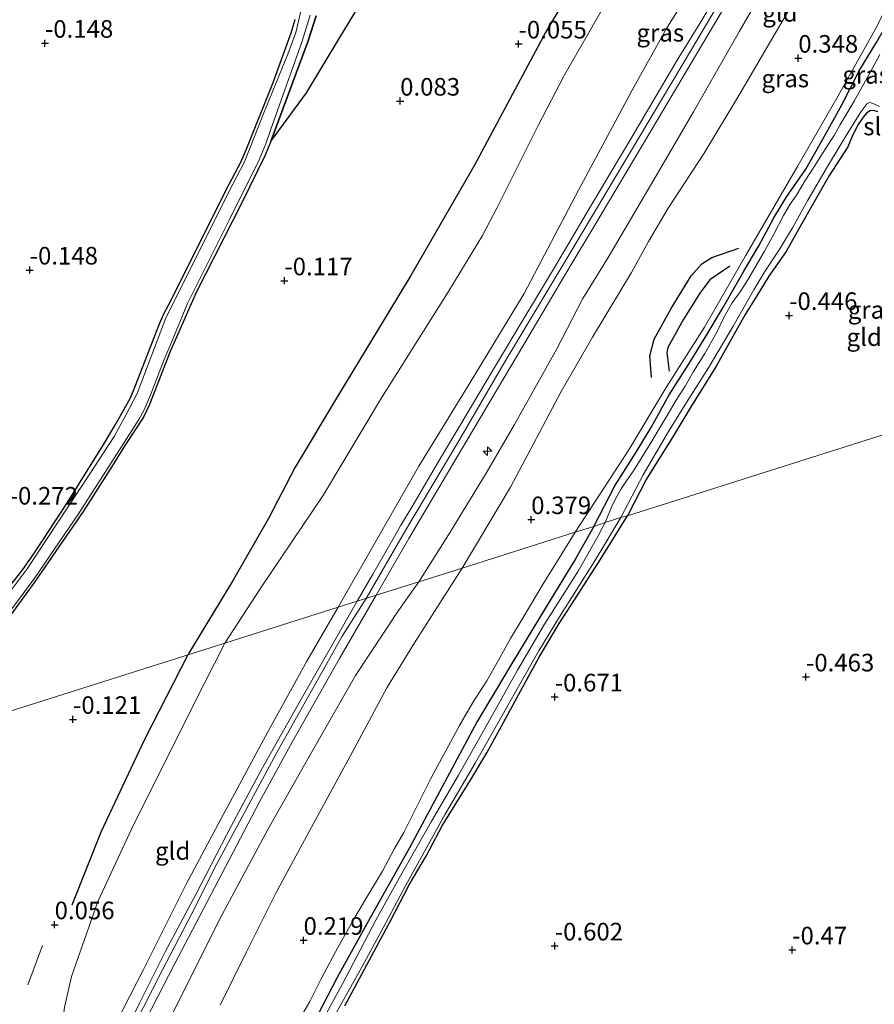
# Model space of a CAD drawing. Units: metres. Extents: x 199996 to 210002, y 512498 to 518751.
# Drawn here: x 202949 to 203070, y 512886 to 513026 of the extents above; entities that cross this region are included whole.
import ezdxf
from ezdxf.enums import TextEntityAlignment as Align

# ---------------------------------------------------------------- set-up
doc = ezdxf.new("R2010")
doc.units = ezdxf.units.M
doc.linetypes.add('IE-TERREINAFSCHEIDING', pattern=[10, 8, -2])
doc.layers.get('0').update_dxf_attribs({"lineweight": 25})
for name, color, linetype, lineweight in [('B-ME-AL-OVERIG-S-B1', 7, 'Continuous', 18), ('B-ME-GW-GRONDWERKLIJN-L-B1', 10, 'Continuous', 25), ('B-ME-GW-HOOGTEPUNT-S-B1', 10, 'Continuous', 25), ('B-ME-GW-INSTEEKWATERGANG-L-B1', 10, 'Continuous', 25), ('B-ME-GW-KRUINLIJN-L-B1', 93, 'Continuous', 18), ('B-ME-GW-TEENLIJN-L-B1', 93, 'Continuous', 18), ('B-ME-IE-GRASLAND-GV-B6', 93, 'Continuous', 18), ('B-ME-IE-GRONDWERKLIJN-GROND_INGERICHT-GV-B6', 253, 'Continuous', 18), ('B-ME-IE-HULPGEOMETRIE-L-B1', 53, 'Continuous', 18), ('B-ME-IE-RIET-GV-B6', 10, 'Continuous', 25), ('B-ME-IE-TERREINAFSCHEIDING-RASTERHEKWERK-L-B1', 8, 'IE-TERREINAFSCHEIDING', 18), ('B-ME-OG-BREUK-L-B1', 10, 'Continuous', 25), ('B-ME-OG-WATER-GV-B6', 153, 'Continuous', 18), ('B-ME-VH-VERH_SOORT-GV-B6', 8, 'Continuous', 18)]:
    doc.layers.add(name, color=color, linetype=linetype, lineweight=lineweight)
doc.styles.add('NLCS-ISO', font='NLCS-ISO.TTF')

# ---------------------------------------------------------------- blocks, each defined once
blk = doc.blocks.new('hecto')
for p, q in [((0, 0.625), (-0.625, 0)), ((0, -0.625), (0, 0.625)), ((-0.625, 0), (0.625, 0)), ((0.625, 0), (0, -0.625))]:
    blk.add_line(p, q)
blk = doc.blocks.new('hoogtepunt')
for p, q in [((-0.5, 0), (0.5, 0)), ((0, 0.5), (0, -0.5))]:
    blk.add_line(p, q)

msp = doc.modelspace()

# ---------------------------------------------------------------- linework, layer by layer
at = {"layer": 'B-ME-GW-GRONDWERKLIJN-L-B1'}
msp.add_polyline3d([(203038.8364, 512975.1671, 0.1033), (203038.5942, 512978.236, 0.2063), (203039.1868, 512980.5888, 0.2063), (203041.5983, 512984.9538, 0.2063), (203044.459, 512989.6084, 0.2835), (203045.9736, 512991.2921, 0.232), (203047.3706, 512992.1804, 0.232), (203051.2228, 512993.5449, 0.129)], dxfattribs=at)
at = {"layer": 'B-ME-GW-INSTEEKWATERGANG-L-B1'}
for points in [[(202991.1734, 513026.5153, -0.1853), (202990.0067, 513022.9623, -0.1853), (202984.7501, 513008.8027, -0.1853), (202983.8926, 513006.7599, -0.1853), (202980.6568, 513000.0793, -0.1853), (202974.1076, 512987.2378, -0.1853), (202970.4041, 512978.8657, -0.2426), (202968.5676, 512974.1077, -0.2713), (202967.4855, 512971.3037, -0.2713), (202966.646, 512969.5009, -0.2713), (202964.0872, 512965.6377, -0.3286), (202962.2285, 512962.6647, -0.3286), (202958.026, 512956.1135, -0.3859), (202951.1166, 512946.0556, -0.2999), (202946.1772, 512939.3165, -0.2999), (202940.8355, 512932.2363, -0.2999), (202938.253, 512927.7679, -0.2847), (202935.9693, 512924.0752, -0.3395)], [(203030.62, 512953.997, -0.533), (203033.614, 512959.769, -0.43), (203036.62, 512964.55, -0.401), (203038.828, 512968.143, -0.507), (203041.331, 512972.704, -0.481), (203044.42, 512977.512, -0.484), (203046.581, 512981.06, -0.539), (203048.929, 512984.969, -0.527), (203051.961, 512990.241, -0.507), (203054.078, 512993.835, -0.435), (203056.191, 512997.821, -0.378), (203057.979, 513000.739, -0.407), (203060.756, 513004.732, -0.408), (203063.416, 513009.455, -0.338), (203065.863, 513013.908, -0.355), (203068.343, 513018.734, -0.352), (203070.867, 513022.849, -0.363), (203073.07, 513026.743, -0.369)], [(202930.4825, 512922.3405, -0.1381), (202933.2516, 512926.1502, -0.1483), (202936.8429, 512931.0665, -0.1197), (202938.6464, 512933.6004, -0.091), (202940.9076, 512936.737, -0.1197), (202946.1582, 512943.6597, -0.0623), (202949.5992, 512948.0478, -0.1197), (202951.2163, 512950.3955, -0.1483), (202955.8153, 512957.3951, -0.0623), (202960.8946, 512965.5179, -0.3203), (202962.5193, 512968.2334, -0.3203), (202963.6558, 512970.2145, -0.3203), (202964.7824, 512972.253, -0.3203), (202965.4948, 512974.0192, -0.3203), (202968.8772, 512982.7954, -0.263), (202969.4977, 512984.2029, -0.177), (202970.205, 512985.5189, -0.177), (202978.8092, 513002.6198, 0.0523), (202980.4015, 513005.6608, 0.1097), (202981.2169, 513007.5156, 0.1097), (202985.0472, 513017.0547, 0.1097), (202987.6114, 513024.1293, 0.0237), (202988.1778, 513025.9885, 0.081)], [(203071.009, 513012.888, -0.601), (203070.435, 513013.104, -0.598), (203069.914, 513013.039, -0.593), (203069.432, 513012.73, -0.591), (203068.885, 513012.14, -0.607), (203068.17, 513011.11, -0.651), (203067.407, 513009.547, -0.718), (203066.725, 513007.933, -0.728), (203064.043, 513003.739, -0.582), (203059.93, 512996.605, -0.598), (203057.979, 512993.072, -0.597), (203055.488, 512989.572, -0.636), (203053.793, 512986.767, -0.642), (203052.147, 512984.094, -0.67), (203047.949, 512976.661, -0.733), (203044.25, 512970.771, -0.706), (203041.977, 512966.953, -0.655), (203038.083, 512960.665, -0.674), (203035.399, 512955.514, -0.679)], [(202995.245, 512885.881, -0.624), (202998.37, 512891.699, -0.646), (203001.735, 512897.97, -0.613), (203004.398, 512903.076, -0.656), (203006.824, 512907.237, -0.653), (203009.079, 512911.459, -0.667), (203013.244, 512918.205, -0.653), (203015.417, 512921.834, -0.635), (203017.848, 512926.224, -0.613), (203020.507, 512931.101, -0.624), (203022.844, 512935.425, -0.617), (203025.719, 512940.218, -0.551), (203028.408, 512944.385, -0.522), (203031.524, 512949.252, -0.457), (203033.695, 512952.766, -0.591), (203035.399, 512955.514, -0.679)], [(203030.62, 512953.997, -0.533), (203028, 512949.374, -0.515), (203023.703, 512942.322, -0.57), (203018.989, 512934.535, -0.519), (203014.037, 512926.295, -0.497), (203009.073, 512916.99, -0.559), (203004.432, 512908.354, -0.541), (202998.586, 512897.98, -0.606), (202994.152, 512889.901, -0.599), (202990.759, 512883.356, -0.57)]]:
    msp.add_polyline3d(points, dxfattribs=at)
at = {"layer": 'B-ME-GW-KRUINLIJN-L-B1'}
for points in [[(203085.6091, 513082.0978, -0.224), (203084.4107, 513080.9545, 0.1417), (203084.0346, 513079.393, 0.1657), (203083.9576, 513077.4171, 0.2376), (203084.2338, 513075.8091, 0.2136), (203085.3325, 513070.2782, 0.2376), (203086.0547, 513066.1894, 0.2376), (203086.0435, 513064.2347, 0.1657), (203085.7703, 513061.6699, 0.1896), (203084.0168, 513054.4497, 0.2376), (203083.065, 513051.7386, 0.2616), (203081.1255, 513046.4095, 0.1417), (203079.1997, 513041.8658, 0.1177), (203075.6036, 513034.4084, 0.1177), (203070.6123, 513024.5702, 0.1177), (203065.3265, 513015.177, 0.1177), (203059.6177, 513005.2453, 0.1177), (203052.1565, 512992.4154, 0.1896), (203046.333, 512982.2856, -0.0262), (203040.9209, 512973.7431, -0.0022), (203035.6118, 512964.8991, 0.0937), (203027.994, 512953.167, 0.146)], [(203005.7589, 512946.1382, 2.6782), (203010.2294, 512953.2025, 2.6634), (203015.3393, 512961.5562, 2.6634), (203019.327, 512968.464, 2.5955), (203025.3826, 512979.2477, 2.6634), (203029.0404, 512986.3645, 2.6464), (203032.6406, 512992.1909, 2.6973), (203038.6857, 513002.427, 2.7143), (203044.7668, 513012.9003, 2.7652), (203051.3086, 513024.3556, 2.7652), (203057.8018, 513035.5646, 2.7482)], [(202998.2509, 512943.7578, 2.8396), (203003.9001, 512953.5267, 2.8396), (203011.5722, 512966.3793, 2.8548), (203017.8543, 512977.1418, 2.8548), (203026.9266, 512992.2809, 2.8548), (203035.9948, 513007.4443, 2.8548), (203044.5025, 513021.7459, 2.8548), (203051.0634, 513032.8198, 2.8548)], [(203043.3118, 513028.452, 2.6975), (203041.0135, 513024.83, 2.6426), (203036.0879, 513015.9956, 2.725), (203028.4272, 513001.7824, 2.725), (203020.7449, 512987.0996, 2.725), (203012.923, 512974.2223, 2.78), (203005.7326, 512962.5756, 2.7525), (202994.3068, 512942.5179, 2.7882)], [(203027.994, 512953.167, 0.146), (203025.679, 512949.504, 0.236), (203023.447, 512945.819, 0.283), (203020.561, 512941.061, 0.391), (203018.802, 512938.053, 0.283), (203017.098, 512934.986, 0.225), (203015.431, 512932.045, 0.333), (203013.43, 512928.962, 0.413), (203011.516, 512925.717, 0.362), (203009.643, 512922.219, 0.326), (203007.448, 512918.167, 0.275), (203005.689, 512914.666, 0.261), (203003.641, 512910.508, 0.196), (203002.251, 512908.145, 0.152), (203000.568, 512905.009, 0.138), (202998.525, 512901.572, 0.178), (202996.494, 512898.215, 0.196), (202994.22, 512894.176, 0.199), (202991.927, 512889.829, 0.159), (202990.264, 512886.509, 0.159), (202988.955, 512884.247, 0.152)], [(202968.0589, 512879.3732, 2.8541), (202973.5796, 512890.4639, 2.8331), (202977.8156, 512898.8564, 2.7971), (202984.2908, 512910.9552, 2.8151), (202990.1015, 512921.2308, 2.8331), (202996.7389, 512932.8014, 2.8691), (203002.8664, 512942.0692, 2.8165), (203005.7589, 512946.1382, 2.6782)], [(202998.2509, 512943.7578, 2.8396), (202994.869, 512938.403, 2.857), (202990.939, 512931.389, 2.854), (202985.796, 512922.294, 2.904), (202981.585, 512914.472, 2.85), (202977.064, 512906.062, 2.857), (202973.392, 512898.825, 2.8985), (202969.33, 512891.012, 2.872), (202965.253, 512883.004, 2.8735)], [(202956.191, 512867.7234, 2.673), (202956.4746, 512867.7723, 2.695), (202956.8568, 512868.3388, 2.805), (202959.3541, 512875.9177, 2.763), (202961.8545, 512881.7448, 2.7735), (202966.6232, 512891.0493, 2.8155), (202972.6957, 512903.1869, 2.7315), (202977.6357, 512912.4214, 2.763), (202983.9456, 512924.2216, 2.784), (202989.8359, 512934.8742, 2.8155), (202994.3068, 512942.5179, 2.7882)]]:
    msp.add_polyline3d(points, dxfattribs=at)
at = {"layer": 'B-ME-GW-TEENLIJN-L-B1'}
for points in [[(203033.8527, 513031.0296, 0.6097), (203026.4241, 513018.0688, 0.6371), (203022.7279, 513010.9565, 0.6371), (203016.8561, 512999.2279, 0.5272), (203014.794, 512995.3344, 0.5272), (203009.9854, 512987.3726, 0.5822), (203000.4686, 512972.2489, 0.6646), (202992.1938, 512958.4732, 0.5822), (202983.2221, 512945.1218, 0.3897), (202978.166, 512937.4122, 0.1697)], [(203058.6902, 513027.9244, 0.6954), (203051.3711, 513015.47, 0.7633), (203046.3267, 513007.0383, 0.7463), (203041.2011, 512999.2026, 0.8651), (203038.4162, 512994.4753, 0.7972), (203035.9659, 512990.086, 0.6615), (203030.4574, 512980.8874, 0.7124), (203025.9968, 512973.1799, 0.7463), (203021.2311, 512964.2281, 0.8142), (203018.7646, 512959.5815, 0.7972), (203011.9109, 512948.0824, 0.812)], [(202977.5181, 512885.9696, 0.6241), (202981.2547, 512893.5659, 0.6891), (202985.4315, 512901.8795, 0.6631), (202990.7823, 512911.7773, 0.5851), (202996.569, 512922.4162, 0.7411), (203001.1944, 512931.0668, 0.7541), (203005.1495, 512937.4434, 0.7541), (203011.9109, 512948.0824, 0.812)], [(202956.191, 512867.7234, 2.673), (202955.8774, 512868.2117, 2.552), (202955.5282, 512869.6327, 2.343), (202954.9691, 512874.2091, 1.771), (202954.7692, 512880.4537, 1.144), (202955.3823, 512885.6778, 0.629), (202956.3905, 512890.0616, 0.464), (202960.1343, 512900.6914, 0.314), (202964.903, 512910.9858, 0.419), (202973.8286, 512928.8521, 0.269), (202978.166, 512937.4122, 0.1697)]]:
    msp.add_polyline3d(points, dxfattribs=at)
at = {"layer": 'B-ME-IE-GRASLAND-GV-B6'}
for points in [[(203057.8018, 513035.5646, 2.7482), (203051.3086, 513024.3556, 2.7652), (203044.7668, 513012.9003, 2.7652), (203038.6857, 513002.427, 2.7143), (203032.6406, 512992.1909, 2.6973), (203029.0404, 512986.3645, 2.6464), (203025.3826, 512979.2477, 2.6634), (203019.327, 512968.464, 2.5955), (203015.3393, 512961.5562, 2.6634), (203010.2294, 512953.2025, 2.6634), (203005.7589, 512946.1382, 2.6782), (202999.695, 512944.208, 2.85), (203004.3302, 512952.2587, 2.8531), (203011.1884, 512963.8768, 2.8531), (203015.8773, 512971.8058, 2.8531), (203020.6804, 512979.8455, 2.8531), (203027.4246, 512991.1985, 2.8871), (203030.3406, 512996.0605, 2.8871), (203032.8483, 513000.3194, 2.8871), (203037.7497, 513008.4812, 2.8701), (203047.8925, 513025.6415, 2.8701), (203054.2861, 513036.4224, 2.8701)], [(203005.7589, 512946.1382, 2.6782), (203010.2294, 512953.2025, 2.6634), (203015.3393, 512961.5562, 2.6634), (203019.327, 512968.464, 2.5955), (203025.3826, 512979.2477, 2.6634), (203029.0404, 512986.3645, 2.6464), (203032.6406, 512992.1909, 2.6973), (203038.6857, 513002.427, 2.7143), (203044.7668, 513012.9003, 2.7652), (203051.3086, 513024.3556, 2.7652), (203057.8018, 513035.5646, 2.7482)], [(203049.7113, 513032.2545, 2.842), (203045.6913, 513025.4531, 2.825), (203042.487, 513020.2128, 2.825), (203036.0318, 513009.3112, 2.808), (203030.166, 512999.4558, 2.808), (203025.1711, 512991.003, 2.842), (203022.4783, 512986.5295, 2.842), (203020.9582, 512984.0214, 2.842), (203016.2359, 512976.0984, 2.842), (203011.5639, 512968.2891, 2.842), (203008.4223, 512962.9685, 2.825), (203004.737, 512956.7426, 2.825), (203003.1992, 512954.1755, 2.825), (203002.2931, 512952.571, 2.825), (203000.2978, 512949.0853, 2.825), (202999.2028, 512947.1963, 2.825), (202996.994, 512943.366, 2.825), (202994.3068, 512942.5179, 2.7882)], [(202994.3068, 512942.5179, 2.7882), (203005.7326, 512962.5756, 2.7525), (203012.923, 512974.2223, 2.78), (203020.7449, 512987.0996, 2.725), (203028.4272, 513001.7824, 2.725), (203036.0879, 513015.9956, 2.725), (203041.0135, 513024.83, 2.6426), (203043.3118, 513028.452, 2.6975)], [(203058.6902, 513027.9244, 0.6954), (203051.3711, 513015.47, 0.7633), (203046.3267, 513007.0383, 0.7463), (203041.2011, 512999.2026, 0.8651), (203038.4162, 512994.4753, 0.7972), (203035.9659, 512990.086, 0.6615), (203030.4574, 512980.8874, 0.7124), (203025.9968, 512973.1799, 0.7463), (203021.2311, 512964.2281, 0.8142), (203018.7646, 512959.5815, 0.7972), (203011.9109, 512948.0824, 0.812), (203005.7589, 512946.1382, 2.6782)], [(202935.9693, 512924.0752, -0.3395), (202934.0571, 512923.4706, -0.5875), (202936.5081, 512926.6469, -0.5875), (202938.096, 512929.096, -0.5875), (202939.4641, 512931.1052, -0.5875), (202941.0215, 512933.1825, -0.5875), (202943.1625, 512936.0579, -0.5875), (202949.5769, 512944.529, -0.5875), (202951.1818, 512946.6736, -0.5875), (202957.3915, 512955.7833, -0.5875), (202963.1895, 512964.8812, -0.5875), (202965.9606, 512969.1776, -0.5875), (202966.7363, 512970.5763, -0.5875), (202967.5913, 512972.5444, -0.5875), (202969.5837, 512977.7233, -0.5875), (202970.6557, 512980.2845, -0.5875), (202972.8634, 512985.6542, -0.5875), (202976.2987, 512992.4769, -0.5875), (202978.9076, 512997.7148, -0.5875), (202983.0394, 513006.0527, -0.5875), (202984.006, 513008.3281, -0.5875), (202984.6893, 513010.2817, -0.5875), (202989.1835, 513022.9479, -0.5875), (202990.3304, 513026.6161, -0.5875)], [(202991.1734, 513026.5153, -0.1853), (202990.0067, 513022.9623, -0.1853), (202984.7501, 513008.8027, -0.1853), (202983.8926, 513006.7599, -0.1853), (202980.6568, 513000.0793, -0.1853), (202974.1076, 512987.2378, -0.1853), (202970.4041, 512978.8657, -0.2426), (202968.5676, 512974.1077, -0.2713), (202967.4855, 512971.3037, -0.2713), (202966.646, 512969.5009, -0.2713), (202964.0872, 512965.6377, -0.3286), (202962.2285, 512962.6647, -0.3286), (202958.026, 512956.1135, -0.3859), (202951.1166, 512946.0556, -0.2999), (202946.1772, 512939.3165, -0.2999), (202940.8355, 512932.2363, -0.2999), (202938.253, 512927.7679, -0.2847), (202935.9693, 512924.0752, -0.3395)], [(202988.9897, 513027.1795, -0.5875), (202988.2598, 513024.1872, -0.5875), (202987.156, 513021.0951, -0.5875), (202983.7441, 513012.7494, -0.5875), (202980.9569, 513005.8022, -0.5875), (202978.8085, 513001.6185, -0.5875), (202969.734, 512983.5041, -0.5875), (202965.7172, 512972.8865, -0.5875), (202964.1258, 512969.8054, -0.5875), (202962.4555, 512966.7701, -0.5875), (202958.8987, 512961.3375, -0.5875), (202950.1077, 512947.9664, -0.5875), (202943.0618, 512938.7007, -0.5875)], [(202946.1582, 512943.6597, -0.0623), (202949.5992, 512948.0478, -0.1197), (202951.2163, 512950.3955, -0.1483), (202955.8153, 512957.3951, -0.0623), (202960.8946, 512965.5179, -0.3203), (202962.5193, 512968.2334, -0.3203), (202963.6558, 512970.2145, -0.3203), (202964.7824, 512972.253, -0.3203), (202965.4948, 512974.0192, -0.3203), (202968.8772, 512982.7954, -0.263), (202969.4977, 512984.2029, -0.177), (202970.205, 512985.5189, -0.177), (202978.8092, 513002.6198, 0.0523), (202980.4015, 513005.6608, 0.1097), (202981.2169, 513007.5156, 0.1097), (202985.0472, 513017.0547, 0.1097), (202987.6114, 513024.1293, 0.0237), (202988.1778, 513025.9885, 0.081)], [(203070.867, 513022.849, -0.363), (203068.343, 513018.734, -0.352), (203065.863, 513013.908, -0.355), (203063.416, 513009.455, -0.338), (203060.756, 513004.732, -0.408), (203057.979, 513000.739, -0.407), (203056.191, 512997.821, -0.378), (203054.078, 512993.835, -0.435), (203051.961, 512990.241, -0.507), (203048.929, 512984.969, -0.527), (203046.581, 512981.06, -0.539), (203044.42, 512977.512, -0.484), (203041.331, 512972.704, -0.481), (203038.828, 512968.143, -0.507), (203036.62, 512964.55, -0.401), (203033.614, 512959.769, -0.43), (203030.62, 512953.997, -0.533), (203027.994, 512953.167, 0.146), (203035.6118, 512964.8991, 0.0937), (203040.9209, 512973.7431, -0.0022), (203046.333, 512982.2856, -0.0262), (203052.1565, 512992.4154, 0.1896), (203059.6177, 513005.2453, 0.1177), (203065.3265, 513015.177, 0.1177), (203070.6123, 513024.5702, 0.1177)], [(203071.293, 513021.034, -1.206), (203069.714, 513018.15, -1.206), (203067.617, 513014.428, -1.206), (203066.599, 513012.654, -1.206), (203065.601, 513010.977, -1.206), (203064.765, 513009.52, -1.206), (203063.713, 513007.851, -1.206), (203061.992, 513005.167, -1.206), (203060.668, 513003.14, -1.206), (203059.409, 513001.069, -1.206), (203058.505, 512999.784, -1.206), (203057.589, 512998.173, -1.206), (203056.184, 512995.512, -1.206), (203054.898, 512993.084, -1.206), (203052.498, 512989.019, -1.206), (203051.422, 512987.343, -1.206), (203050.269, 512985.746, -1.206), (203049.156, 512983.786, -1.206), (203048.046, 512981.492, -1.206), (203046.389, 512978.57, -1.206), (203044.81, 512976.009, -1.206), (203043.586, 512973.911, -1.206), (203042.348, 512971.937, -1.206), (203041.068, 512969.731, -1.206), (203039.932, 512967.841, -1.206), (203038.594, 512965.655, -1.206), (203037.482, 512963.89, -1.206), (203036.335, 512962.035, -1.206), (203035.363, 512960.599, -1.206), (203034.525, 512959.348, -1.206), (203033.875, 512958.236, -1.206), (203033.216, 512956.952, -1.206), (203032.222, 512954.534, -1.206), (203030.62, 512953.997, -0.533), (203033.614, 512959.769, -0.43), (203036.62, 512964.55, -0.401), (203038.828, 512968.143, -0.507), (203041.331, 512972.704, -0.481), (203044.42, 512977.512, -0.484), (203046.581, 512981.06, -0.539), (203048.929, 512984.969, -0.527), (203051.961, 512990.241, -0.507), (203054.078, 512993.835, -0.435), (203056.191, 512997.821, -0.378), (203057.979, 513000.739, -0.407), (203060.756, 513004.732, -0.408), (203063.416, 513009.455, -0.338), (203065.863, 513013.908, -0.355), (203068.343, 513018.734, -0.352), (203070.867, 513022.849, -0.363)], [(203071.009, 513012.888, -0.601), (203070.435, 513013.104, -0.598), (203069.914, 513013.039, -0.593), (203069.432, 513012.73, -0.591), (203068.885, 513012.14, -0.607), (203068.17, 513011.11, -0.651), (203067.407, 513009.547, -0.718), (203066.725, 513007.933, -0.728), (203064.043, 513003.739, -0.582), (203059.93, 512996.605, -0.598), (203057.979, 512993.072, -0.597), (203055.488, 512989.572, -0.636), (203053.793, 512986.767, -0.642), (203052.147, 512984.094, -0.67), (203047.949, 512976.661, -0.733), (203044.25, 512970.771, -0.706), (203041.977, 512966.953, -0.655), (203038.083, 512960.665, -0.674), (203035.399, 512955.514, -0.679), (203034.462, 512955.286, -1.206), (203037.63, 512961.324, -1.206), (203041.224, 512967.469, -1.206), (203044.026, 512971.964, -1.206), (203046.919, 512976.547, -1.206), (203050.412, 512982.452, -1.206), (203053.343, 512987.611, -1.206), (203054.904, 512990.193, -1.206), (203057.058, 512993.424, -1.206), (203058.879, 512996.401, -1.206), (203061.032, 513000.33, -1.206), (203063.952, 513005.383, -1.206), (203066.86, 513010.149, -1.206), (203068.594, 513012.934, -1.206), (203069.487, 513014.082, -1.206), (203069.793, 513014.24, -1.206), (203070.328, 513014.1, -1.206), (203071.231, 513013.648, -1.206)], [(202992.614, 512882.415, -1.206), (202997.427, 512890.957, -1.206), (203000.662, 512896.972, -1.206), (203003.897, 512903.032, -1.206), (203009.483, 512913.099, -1.206), (203013.737, 512920.377, -1.206), (203017.593, 512927.141, -1.206), (203019.926, 512931.248, -1.206), (203022.811, 512936.318, -1.206), (203025.743, 512941.152, -1.206), (203030.892, 512949.341, -1.206), (203034.462, 512955.286, -1.206), (203035.399, 512955.514, -0.679), (203033.695, 512952.766, -0.591), (203031.524, 512949.252, -0.457), (203028.408, 512944.385, -0.522), (203025.719, 512940.218, -0.551), (203022.844, 512935.425, -0.617), (203020.507, 512931.101, -0.624), (203017.848, 512926.224, -0.613), (203015.417, 512921.834, -0.635), (203013.244, 512918.205, -0.653), (203009.079, 512911.459, -0.667), (203006.824, 512907.237, -0.653), (203004.398, 512903.076, -0.656), (203001.735, 512897.97, -0.613), (202998.37, 512891.699, -0.646), (202995.245, 512885.881, -0.624)], [(202988.955, 512884.247, 0.152), (202990.264, 512886.509, 0.159), (202991.927, 512889.829, 0.159), (202994.22, 512894.176, 0.199), (202996.494, 512898.215, 0.196), (202998.525, 512901.572, 0.178), (203000.568, 512905.009, 0.138), (203002.251, 512908.145, 0.152), (203003.641, 512910.508, 0.196), (203005.689, 512914.666, 0.261), (203007.448, 512918.167, 0.275), (203009.643, 512922.219, 0.326), (203011.516, 512925.717, 0.362), (203013.43, 512928.962, 0.413), (203015.431, 512932.045, 0.333), (203017.098, 512934.986, 0.225), (203018.802, 512938.053, 0.283), (203020.561, 512941.061, 0.391), (203023.447, 512945.819, 0.283), (203025.679, 512949.504, 0.236), (203027.994, 512953.167, 0.146), (203030.62, 512953.997, -0.533), (203028, 512949.374, -0.515), (203023.703, 512942.322, -0.57), (203018.989, 512934.535, -0.519), (203014.037, 512926.295, -0.497), (203009.073, 512916.99, -0.559), (203004.432, 512908.354, -0.541), (202998.586, 512897.98, -0.606), (202994.152, 512889.901, -0.599), (202990.759, 512883.356, -0.57)], [(203030.62, 512953.997, -0.533), (203032.222, 512954.534, -1.206), (203031.888, 512953.933, -1.206), (203031.206, 512952.548, -1.206), (203028.394, 512947.62, -1.206), (203023.621, 512940.091, -1.206), (203019.784, 512933.588, -1.206), (203015.576, 512926.069, -1.206), (203011.395, 512918.653, -1.206), (203007.52, 512912.044, -1.206), (203002.977, 512904.006, -1.206), (202999.634, 512898.083, -1.206), (202994.836, 512888.924, -1.206), (202990.501, 512880.974, -1.206)], [(202990.759, 512883.356, -0.57), (202994.152, 512889.901, -0.599), (202998.586, 512897.98, -0.606), (203004.432, 512908.354, -0.541), (203009.073, 512916.99, -0.559), (203014.037, 512926.295, -0.497), (203018.989, 512934.535, -0.519), (203023.703, 512942.322, -0.57), (203028, 512949.374, -0.515), (203030.62, 512953.997, -0.533)], [(203005.7589, 512946.1382, 2.6782), (203011.9109, 512948.0824, 0.812), (203005.1495, 512937.4434, 0.7541), (203001.1944, 512931.0668, 0.7541), (202996.569, 512922.4162, 0.7411), (202990.7823, 512911.7773, 0.5851), (202985.4315, 512901.8795, 0.6631), (202981.2547, 512893.5659, 0.6891), (202977.5181, 512885.9696, 0.6241)], [(202966.967, 512883.878, 2.913), (202970.995, 512891.737, 2.888), (202978.266, 512905.645, 2.868), (202983.096, 512914.853, 2.818), (202987.783, 512923.441, 2.797), (202994.49, 512935.218, 2.83), (202999.695, 512944.208, 2.85), (203005.7589, 512946.1382, 2.6782)], [(202968.0589, 512879.3732, 2.8541), (202973.5796, 512890.4639, 2.8331), (202977.8156, 512898.8564, 2.7971), (202984.2908, 512910.9552, 2.8151), (202990.1015, 512921.2308, 2.8331), (202996.7389, 512932.8014, 2.8691), (203002.8664, 512942.0692, 2.8165), (203005.7589, 512946.1382, 2.6782)], [(203005.7589, 512946.1382, 2.6782), (203002.8664, 512942.0692, 2.8165), (202996.7389, 512932.8014, 2.8691), (202990.1015, 512921.2308, 2.8331), (202984.2908, 512910.9552, 2.8151), (202977.8156, 512898.8564, 2.7971), (202973.5796, 512890.4639, 2.8331), (202968.0589, 512879.3732, 2.8541)], [(202961.8545, 512881.7448, 2.7735), (202966.6232, 512891.0493, 2.8155), (202972.6957, 512903.1869, 2.7315), (202977.6357, 512912.4214, 2.763), (202983.9456, 512924.2216, 2.784), (202989.8359, 512934.8742, 2.8155), (202994.3068, 512942.5179, 2.7882), (202996.994, 512943.366, 2.825), (202989.039, 512929.473, 2.846), (202983.357, 512919.351, 2.831), (202979.12, 512911.521, 2.866), (202974.088, 512901.786, 2.862), (202969.649, 512893.474, 2.846), (202966.051, 512886.277, 2.882), (202962.065, 512878.123, 2.859)]]:
    msp.add_polyline3d(points, dxfattribs=at)
at = {"layer": 'B-ME-IE-GRONDWERKLIJN-GROND_INGERICHT-GV-B6'}
for points in [[(203075.6036, 513034.4084, 0.1177), (203070.6123, 513024.5702, 0.1177), (203065.3265, 513015.177, 0.1177), (203059.6177, 513005.2453, 0.1177), (203052.1565, 512992.4154, 0.1896), (203046.333, 512982.2856, -0.0262), (203040.9209, 512973.7431, -0.0022), (203035.6118, 512964.8991, 0.0937), (203027.994, 512953.167, 0.146), (203011.9109, 512948.0824, 0.812), (203018.7646, 512959.5815, 0.7972), (203021.2311, 512964.2281, 0.8142), (203025.9968, 512973.1799, 0.7463), (203030.4574, 512980.8874, 0.7124), (203035.9659, 512990.086, 0.6615), (203038.4162, 512994.4753, 0.7972), (203041.2011, 512999.2026, 0.8651), (203046.3267, 513007.0383, 0.7463), (203051.3711, 513015.47, 0.7633), (203058.6902, 513027.9244, 0.6954)], [(203033.8527, 513031.0296, 0.6097), (203026.4241, 513018.0688, 0.6371), (203022.7279, 513010.9565, 0.6371), (203016.8561, 512999.2279, 0.5272), (203014.794, 512995.3344, 0.5272), (203009.9854, 512987.3726, 0.5822), (203000.4686, 512972.2489, 0.6646), (202992.1938, 512958.4732, 0.5822), (202983.2221, 512945.1218, 0.3897), (202978.166, 512937.4122, 0.1697), (202935.9693, 512924.0752, -0.3395)], [(202978.166, 512937.4122, 0.1697), (202983.2221, 512945.1218, 0.3897), (202992.1938, 512958.4732, 0.5822), (203000.4686, 512972.2489, 0.6646), (203009.9854, 512987.3726, 0.5822), (203014.794, 512995.3344, 0.5272), (203016.8561, 512999.2279, 0.5272), (203022.7279, 513010.9565, 0.6371), (203026.4241, 513018.0688, 0.6371), (203033.8527, 513031.0296, 0.6097)], [(202946.1772, 512939.3165, -0.2999), (202951.1166, 512946.0556, -0.2999), (202958.026, 512956.1135, -0.3859), (202962.2285, 512962.6647, -0.3286), (202964.0872, 512965.6377, -0.3286), (202966.646, 512969.5009, -0.2713), (202967.4855, 512971.3037, -0.2713), (202968.5676, 512974.1077, -0.2713), (202970.4041, 512978.8657, -0.2426), (202974.1076, 512987.2378, -0.1853), (202980.6568, 513000.0793, -0.1853), (202983.8926, 513006.7599, -0.1853), (202984.7501, 513008.8027, -0.1853), (202989.7572, 513015.5862, -0.2426), (202994.494, 513023.4605, -0.2713), (202998.4733, 513030.0201, -0.3572)], [(203043.3118, 513028.452, 2.6975), (203041.0135, 513024.83, 2.6426), (203036.0879, 513015.9956, 2.725), (203028.4272, 513001.7824, 2.725), (203020.7449, 512987.0996, 2.725), (203012.923, 512974.2223, 2.78), (203005.7326, 512962.5756, 2.7525), (202994.3068, 512942.5179, 2.7882), (202978.166, 512937.4122, 0.1697)], [(202988.1778, 513025.9885, 0.081), (202987.6114, 513024.1293, 0.0237), (202985.0472, 513017.0547, 0.1097), (202981.2169, 513007.5156, 0.1097), (202980.4015, 513005.6608, 0.1097), (202978.8092, 513002.6198, 0.0523), (202970.205, 512985.5189, -0.177), (202969.4977, 512984.2029, -0.177), (202968.8772, 512982.7954, -0.263), (202965.4948, 512974.0192, -0.3203), (202964.7824, 512972.253, -0.3203), (202963.6558, 512970.2145, -0.3203), (202962.5193, 512968.2334, -0.3203), (202960.8946, 512965.5179, -0.3203), (202955.8153, 512957.3951, -0.0623), (202951.2163, 512950.3955, -0.1483), (202949.5992, 512948.0478, -0.1197), (202946.1582, 512943.6597, -0.0623)], [(203076.9578, 512968.6461, -0.5044), (203035.399, 512955.514, -0.679), (203038.083, 512960.665, -0.674), (203041.977, 512966.953, -0.655), (203044.25, 512970.771, -0.706), (203047.949, 512976.661, -0.733), (203052.147, 512984.094, -0.67), (203053.793, 512986.767, -0.642), (203055.488, 512989.572, -0.636), (203057.979, 512993.072, -0.597), (203059.93, 512996.605, -0.598), (203064.043, 513003.739, -0.582), (203066.725, 513007.933, -0.728), (203067.407, 513009.547, -0.718), (203068.17, 513011.11, -0.651), (203068.885, 513012.14, -0.607), (203069.432, 513012.73, -0.591), (203069.914, 513013.039, -0.593), (203070.435, 513013.104, -0.598), (203071.009, 513012.888, -0.601)], [(202995.245, 512885.881, -0.624), (202998.37, 512891.699, -0.646), (203001.735, 512897.97, -0.613), (203004.398, 512903.076, -0.656), (203006.824, 512907.237, -0.653), (203009.079, 512911.459, -0.667), (203013.244, 512918.205, -0.653), (203015.417, 512921.834, -0.635), (203017.848, 512926.224, -0.613), (203020.507, 512931.101, -0.624), (203022.844, 512935.425, -0.617), (203025.719, 512940.218, -0.551), (203028.408, 512944.385, -0.522), (203031.524, 512949.252, -0.457), (203033.695, 512952.766, -0.591), (203035.399, 512955.514, -0.679), (203076.9578, 512968.6461, -0.5044)], [(202977.5181, 512885.9696, 0.6241), (202981.2547, 512893.5659, 0.6891), (202985.4315, 512901.8795, 0.6631), (202990.7823, 512911.7773, 0.5851), (202996.569, 512922.4162, 0.7411), (203001.1944, 512931.0668, 0.7541), (203005.1495, 512937.4434, 0.7541), (203011.9109, 512948.0824, 0.812), (203027.994, 512953.167, 0.146), (203025.679, 512949.504, 0.236), (203023.447, 512945.819, 0.283), (203020.561, 512941.061, 0.391), (203018.802, 512938.053, 0.283), (203017.098, 512934.986, 0.225), (203015.431, 512932.045, 0.333), (203013.43, 512928.962, 0.413), (203011.516, 512925.717, 0.362), (203009.643, 512922.219, 0.326), (203007.448, 512918.167, 0.275), (203005.689, 512914.666, 0.261), (203003.641, 512910.508, 0.196), (203002.251, 512908.145, 0.152), (203000.568, 512905.009, 0.138), (202998.525, 512901.572, 0.178), (202996.494, 512898.215, 0.196), (202994.22, 512894.176, 0.199), (202991.927, 512889.829, 0.159), (202990.264, 512886.509, 0.159), (202988.955, 512884.247, 0.152)], [(202978.166, 512937.4122, 0.1697), (202994.3068, 512942.5179, 2.7882), (202989.8359, 512934.8742, 2.8155), (202983.9456, 512924.2216, 2.784), (202977.6357, 512912.4214, 2.763), (202972.6957, 512903.1869, 2.7315), (202966.6232, 512891.0493, 2.8155), (202961.8545, 512881.7448, 2.7735), (202959.3541, 512875.9177, 2.763), (202956.8568, 512868.3388, 2.805), (202956.4746, 512867.7723, 2.695), (202956.191, 512867.7234, 2.673), (202955.8774, 512868.2117, 2.552), (202955.5282, 512869.6327, 2.343), (202954.9691, 512874.2091, 1.771), (202954.7692, 512880.4537, 1.144), (202955.3823, 512885.6778, 0.629), (202956.3905, 512890.0616, 0.464), (202960.1343, 512900.6914, 0.314), (202964.903, 512910.9858, 0.419), (202973.8286, 512928.8521, 0.269), (202978.166, 512937.4122, 0.1697)], [(202935.9693, 512924.0752, -0.3395), (202978.166, 512937.4122, 0.1697), (202973.8286, 512928.8521, 0.269), (202964.903, 512910.9858, 0.419), (202960.1343, 512900.6914, 0.314), (202956.3905, 512890.0616, 0.464), (202955.3823, 512885.6778, 0.629)]]:
    msp.add_polyline3d(points, dxfattribs=at)
at = {"layer": 'B-ME-IE-HULPGEOMETRIE-L-B1'}
msp.add_polyline3d([(203076.9578, 512968.6461, -0.5044), (203035.399, 512955.514, -0.679), (203034.462, 512955.286, -1.206), (203032.222, 512954.534, -1.206), (203030.62, 512953.997, -0.533), (203027.994, 512953.167, 0.146), (203011.9109, 512948.0824, 0.812), (203005.7589, 512946.1382, 2.6782), (202999.695, 512944.208, 2.85), (202996.994, 512943.366, 2.825), (202994.3068, 512942.5179, 2.7882), (202978.166, 512937.4122, 0.1697), (202935.9693, 512924.0752, -0.3395)], dxfattribs=at)
at = {"layer": 'B-ME-IE-RIET-GV-B6'}
msp.add_polyline3d([(202998.4733, 513030.0201, -0.3572), (202994.494, 513023.4605, -0.2713), (202989.7572, 513015.5862, -0.2426), (202984.7501, 513008.8027, -0.1853), (202990.0067, 513022.9623, -0.1853), (202991.1734, 513026.5153, -0.1853)], dxfattribs=at)
at = {"layer": 'B-ME-IE-TERREINAFSCHEIDING-RASTERHEKWERK-L-B1'}
msp.add_line((202950.1864, 512888.8958, 0.603), (202952.2477, 512894.4788, 0.043), dxfattribs=at)
at = {"layer": 'B-ME-OG-BREUK-L-B1'}
for points in [[(203007.3873, 513148.7108, -0.1853), (203009.4225, 513143.9662, -0.1853), (203019.4587, 513118.9872, -0.0706), (203021.9764, 513113.2818, -0.0396), (203031.3713, 513094.8416, -0.1636), (203039.7802, 513080.1276, -0.1326), (203041.5775, 513076.0795, -0.1636), (203042.9749, 513071.4502, 0.0224), (203043.5087, 513067.2236, -0.0396), (203043.6898, 513063.7821, -0.0706), (203043.4448, 513061.2541, -0.0706), (203042.4859, 513058.2576, -0.0086), (203040.5086, 513053.8046, -0.0706), (203034.1892, 513041.9555, -0.0706), (203027.2612, 513030.1427, -0.0706), (203023.7384, 513024.1686, -0.1636), (203020.8833, 513018.7832, -0.0396), (203013.6478, 513005.3288, -0.0086), (203004.6339, 512989.6211, 0.0534), (202994.3158, 512972.7027, 0.1774), (202988.1988, 512962.4281, 0.1774), (202984.3914, 512955.135, -0.0086), (202979.4273, 512946.466, -0.1016), (202972.9222, 512935.7548, -0.1858)], [(203049.9694, 512990.9614, 0.0776), (203047.0869, 512989.0209, 0.0518), (203045.6903, 512987.1452, 0.0776), (203043.3168, 512983.3602, -0.0511), (203041.1335, 512979.3955, -0.0254), (203040.9877, 512978.7015, -0.0769), (203041.3376, 512976.0546, 0.0261)], [(202972.9222, 512935.7548, -0.1858), (202966.7602, 512923.7149, 0.0012), (202960.5943, 512910.6467, 0.0182), (202956.4468, 512900.1759, 0.0182)]]:
    msp.add_polyline3d(points, dxfattribs=at)
at = {"layer": 'B-ME-OG-WATER-GV-B6'}
for points in [[(202931.9852, 512922.8161, -0.5875), (202943.0618, 512938.7007, -0.5875), (202950.1077, 512947.9664, -0.5875), (202958.8987, 512961.3375, -0.5875), (202962.4555, 512966.7701, -0.5875), (202964.1258, 512969.8054, -0.5875), (202965.7172, 512972.8865, -0.5875), (202969.734, 512983.5041, -0.5875), (202978.8085, 513001.6185, -0.5875), (202980.9569, 513005.8022, -0.5875), (202983.7441, 513012.7494, -0.5875), (202987.156, 513021.0951, -0.5875), (202988.2598, 513024.1872, -0.5875), (202988.9897, 513027.1795, -0.5875)], [(202990.3304, 513026.6161, -0.5875), (202989.1835, 513022.9479, -0.5875), (202984.6893, 513010.2817, -0.5875), (202984.006, 513008.3281, -0.5875), (202983.0394, 513006.0527, -0.5875), (202978.9076, 512997.7148, -0.5875), (202976.2987, 512992.4769, -0.5875), (202972.8634, 512985.6542, -0.5875), (202970.6557, 512980.2845, -0.5875), (202969.5837, 512977.7233, -0.5875), (202967.5913, 512972.5444, -0.5875), (202966.7363, 512970.5763, -0.5875), (202965.9606, 512969.1776, -0.5875), (202963.1895, 512964.8812, -0.5875), (202957.3915, 512955.7833, -0.5875), (202951.1818, 512946.6736, -0.5875), (202949.5769, 512944.529, -0.5875), (202943.1625, 512936.0579, -0.5875), (202941.0215, 512933.1825, -0.5875), (202939.4641, 512931.1052, -0.5875), (202938.096, 512929.096, -0.5875), (202936.5081, 512926.6469, -0.5875), (202934.0571, 512923.4706, -0.5875), (202931.9852, 512922.8161, -0.5875)], [(203034.462, 512955.286, -1.206), (203032.222, 512954.534, -1.206), (203033.216, 512956.952, -1.206), (203033.875, 512958.236, -1.206), (203034.525, 512959.348, -1.206), (203035.363, 512960.599, -1.206), (203036.335, 512962.035, -1.206), (203037.482, 512963.89, -1.206), (203038.594, 512965.655, -1.206), (203039.932, 512967.841, -1.206), (203041.068, 512969.731, -1.206), (203042.348, 512971.937, -1.206), (203043.586, 512973.911, -1.206), (203044.81, 512976.009, -1.206), (203046.389, 512978.57, -1.206), (203048.046, 512981.492, -1.206), (203049.156, 512983.786, -1.206), (203050.269, 512985.746, -1.206), (203051.422, 512987.343, -1.206), (203052.498, 512989.019, -1.206), (203054.898, 512993.084, -1.206), (203056.184, 512995.512, -1.206), (203057.589, 512998.173, -1.206), (203058.505, 512999.784, -1.206), (203059.409, 513001.069, -1.206), (203060.668, 513003.14, -1.206), (203061.992, 513005.167, -1.206), (203063.713, 513007.851, -1.206), (203064.765, 513009.52, -1.206), (203065.601, 513010.977, -1.206), (203066.599, 513012.654, -1.206), (203067.617, 513014.428, -1.206), (203069.714, 513018.15, -1.206), (203071.293, 513021.034, -1.206)], [(203071.231, 513013.648, -1.206), (203070.328, 513014.1, -1.206), (203069.793, 513014.24, -1.206), (203069.487, 513014.082, -1.206), (203068.594, 513012.934, -1.206), (203066.86, 513010.149, -1.206), (203063.952, 513005.383, -1.206), (203061.032, 513000.33, -1.206), (203058.879, 512996.401, -1.206), (203057.058, 512993.424, -1.206), (203054.904, 512990.193, -1.206), (203053.343, 512987.611, -1.206), (203050.412, 512982.452, -1.206), (203046.919, 512976.547, -1.206), (203044.026, 512971.964, -1.206), (203041.224, 512967.469, -1.206), (203037.63, 512961.324, -1.206), (203034.462, 512955.286, -1.206)], [(202990.501, 512880.974, -1.206), (202994.836, 512888.924, -1.206), (202999.634, 512898.083, -1.206), (203002.977, 512904.006, -1.206), (203007.52, 512912.044, -1.206), (203011.395, 512918.653, -1.206), (203015.576, 512926.069, -1.206), (203019.784, 512933.588, -1.206), (203023.621, 512940.091, -1.206), (203028.394, 512947.62, -1.206), (203031.206, 512952.548, -1.206), (203031.888, 512953.933, -1.206), (203032.222, 512954.534, -1.206), (203034.462, 512955.286, -1.206)], [(203034.462, 512955.286, -1.206), (203030.892, 512949.341, -1.206), (203025.743, 512941.152, -1.206), (203022.811, 512936.318, -1.206), (203019.926, 512931.248, -1.206), (203017.593, 512927.141, -1.206), (203013.737, 512920.377, -1.206), (203009.483, 512913.099, -1.206), (203003.897, 512903.032, -1.206), (203000.662, 512896.972, -1.206), (202997.427, 512890.957, -1.206), (202992.614, 512882.415, -1.206)]]:
    msp.add_polyline3d(points, dxfattribs=at)
at = {"layer": 'B-ME-VH-VERH_SOORT-GV-B6'}
for points in [[(203054.2861, 513036.4224, 2.8701), (203047.8925, 513025.6415, 2.8701), (203037.7497, 513008.4812, 2.8701), (203032.8483, 513000.3194, 2.8871), (203030.3406, 512996.0605, 2.8871), (203027.4246, 512991.1985, 2.8871), (203020.6804, 512979.8455, 2.8531), (203015.8773, 512971.8058, 2.8531), (203011.1884, 512963.8768, 2.8531), (203004.3302, 512952.2587, 2.8531), (202999.695, 512944.208, 2.85)], [(202999.695, 512944.208, 2.85), (202996.994, 512943.366, 2.825), (202999.2028, 512947.1963, 2.825), (203000.2978, 512949.0853, 2.825), (203002.2931, 512952.571, 2.825), (203003.1992, 512954.1755, 2.825), (203004.737, 512956.7426, 2.825), (203008.4223, 512962.9685, 2.825), (203011.5639, 512968.2891, 2.842), (203016.2359, 512976.0984, 2.842), (203020.9582, 512984.0214, 2.842), (203022.4783, 512986.5295, 2.842), (203025.1711, 512991.003, 2.842), (203030.166, 512999.4558, 2.808), (203036.0318, 513009.3112, 2.808), (203042.487, 513020.2128, 2.825), (203045.6913, 513025.4531, 2.825), (203049.7113, 513032.2545, 2.842)], [(202962.065, 512878.123, 2.859), (202966.051, 512886.277, 2.882), (202969.649, 512893.474, 2.846), (202974.088, 512901.786, 2.862), (202979.12, 512911.521, 2.866), (202983.357, 512919.351, 2.831), (202989.039, 512929.473, 2.846), (202996.994, 512943.366, 2.825), (202999.695, 512944.208, 2.85), (202994.49, 512935.218, 2.83), (202987.783, 512923.441, 2.797), (202983.096, 512914.853, 2.818), (202978.266, 512905.645, 2.868), (202970.995, 512891.737, 2.888), (202966.967, 512883.878, 2.913)]]:
    msp.add_polyline3d(points, dxfattribs=at)

# ---------------------------------------------------------------- block references
at = {"layer": 'B-ME-AL-OVERIG-S-B1', "rotation": 90}
msp.add_blockref('hecto', (203015.5171, 512964.6842, 2.9009), dxfattribs=at)
at = {"layer": 'B-ME-GW-HOOGTEPUNT-S-B1', "rotation": 90}
for p in [(202952.621, 513022.641, -0.148), (202952.621, 513022.641, -0.148), (203019.923, 513022.533, -0.055), (203019.923, 513022.533, -0.055), (203059.681, 513020.518, 0.348), (203059.681, 513020.518, 0.348), (203003.098, 513014.417, 0.083), (203003.098, 513014.417, 0.083), (202950.451, 512990.422, -0.148), (202950.451, 512990.422, -0.148), (202986.644, 512988.891, -0.117), (202986.644, 512988.891, -0.117), (203058.381, 512983.962, -0.446), (203058.381, 512983.962, -0.446), (203021.725, 512954.966, 0.379), (203021.725, 512954.966, 0.379), (203060.776, 512932.62, -0.463), (203060.776, 512932.62, -0.463), (203025.07, 512929.775, -0.671), (203025.07, 512929.775, -0.671), (202956.604, 512926.585, -0.1215), (202956.604, 512926.585, -0.1215), (202953.995, 512897.41, 0.056), (202953.995, 512897.41, 0.056), (202989.372, 512895.201, 0.2193), (202989.372, 512895.201, 0.2193), (203025.074, 512894.399, -0.602), (203025.074, 512894.399, -0.602), (203058.816, 512893.838, -0.47), (203058.816, 512893.838, -0.47)]:
    msp.add_blockref('hoogtepunt', p, dxfattribs=at)

# ---------------------------------------------------------------- texts
at = {"layer": 'B-ME-GW-HOOGTEPUNT-S-B1', "ltscale": 0.2, "style": 'NLCS-ISO'}
for s, p in [('-0.148', (202952.621, 513022.641, -0.148)), ('-0.148', (202952.621, 513022.641, -0.148)), ('-0.055', (203019.923, 513022.533, -0.055)), ('-0.055', (203019.923, 513022.533, -0.055)), ('0.348', (203059.681, 513020.518, 0.348)), ('0.348', (203059.681, 513020.518, 0.348)), ('0.083', (203003.098, 513014.417, 0.083)), ('0.083', (203003.098, 513014.417, 0.083)), ('-0.148', (202950.451, 512990.422, -0.148)), ('-0.148', (202950.451, 512990.422, -0.148)), ('-0.117', (202986.644, 512988.891, -0.117)), ('-0.117', (202986.644, 512988.891, -0.117)), ('-0.446', (203058.381, 512983.962, -0.446)), ('-0.446', (203058.381, 512983.962, -0.446)), ('-0.272', (202947.603, 512956.317, -0.2721)), ('-0.272', (202947.603, 512956.317, -0.2721)), ('0.379', (203021.725, 512954.966, 0.379)), ('0.379', (203021.725, 512954.966, 0.379)), ('-0.463', (203060.776, 512932.62, -0.463)), ('-0.463', (203060.776, 512932.62, -0.463)), ('-0.671', (203025.07, 512929.775, -0.671)), ('-0.671', (203025.07, 512929.775, -0.671)), ('-0.121', (202956.604, 512926.585, -0.1215)), ('-0.121', (202956.604, 512926.585, -0.1215)), ('0.056', (202953.995, 512897.41, 0.056)), ('0.056', (202953.995, 512897.41, 0.056)), ('0.219', (202989.372, 512895.201, 0.2193)), ('0.219', (202989.372, 512895.201, 0.2193)), ('-0.602', (203025.074, 512894.399, -0.602)), ('-0.602', (203025.074, 512894.399, -0.602)), ('-0.47', (203058.816, 512893.838, -0.47)), ('-0.47', (203058.816, 512893.838, -0.47))]:
    msp.add_text(s, height=2.5, dxfattribs=at).set_placement(p, align=Align.BOTTOM_LEFT)
at = {"layer": 'B-ME-IE-GRASLAND-GV-B6', "ltscale": 0.2, "style": 'NLCS-ISO'}
for p in [(203040.0728, 513024.1263), (203057.834, 513017.6324), (203069.3285, 513018.1487), (203070.097, 512984.763)]:
    msp.add_text('gras', height=2.5, dxfattribs=at).set_placement(p, align=Align.MIDDLE_CENTER)
at = {"layer": 'B-ME-IE-GRONDWERKLIJN-GROND_INGERICHT-GV-B6', "ltscale": 0.2, "style": 'NLCS-ISO'}
for p in [(203057.0754, 513026.9581), (203069.0451, 512980.8899), (202970.7739, 512907.8866)]:
    msp.add_text('gld', height=2.5, dxfattribs=at).set_placement(p, align=Align.MIDDLE_CENTER)
at = {"layer": 'B-ME-OG-WATER-GV-B6', "ltscale": 0.2, "style": 'NLCS-ISO'}
msp.add_text('sloot', height=2.5, dxfattribs=at).set_placement((203072.9093, 513010.8146), align=Align.MIDDLE_CENTER)

doc.saveas('drawing.dxf')
